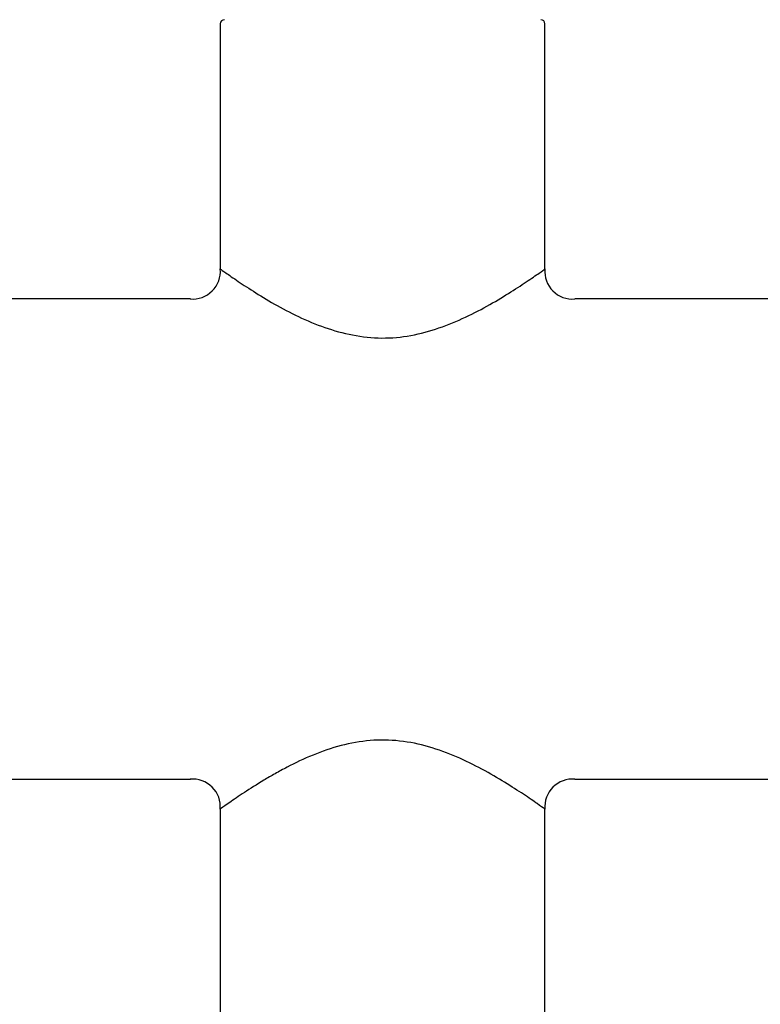
# Model space of a CAD drawing. Units: millimetres. Extents: x -18 to 432, y -35 to 1178.
# Drawn here: x 60 to 112, y 922 to 992 of the extents above; entities that cross this region are included whole.
import ezdxf

# ---------------------------------------------------------------- set-up
doc = ezdxf.new("R2010")
doc.units = ezdxf.units.MM
doc.layers.add('Default', color=7, linetype='Continuous')
doc.layers.add('DV1_Default', color=7, linetype='Continuous')

# ---------------------------------------------------------------- blocks, each defined once
blk = doc.blocks.new('SE')
at = {"layer": 'DV1_Default', "color": 7, "linetype": 'Continuous'}
for p, q in [((74.05, 991.698), (74.05, 974.346)), ((97.05, 974.344), (97.05, 991.698)), ((71.938, 972.233), (31.85, 972.233)), ((139.25, 972.233), (99.155, 972.233)), ((31.85, 938.233), (71.938, 938.233)), ((99.162, 938.233), (139.25, 938.233)), ((74.05, 936.118), (74.05, 877.393)), ((97.05, 877.393), (97.05, 936.118))]:
    blk.add_line(p, q, dxfattribs=at)
for centre, radius, start, end in [((74.35, 991.698), 0.3, 90, 180), ((96.75, 991.698), 0.3, 0, 90), ((72.103, 974.179), 1.957, 264.89085, 5.06138), ((98.991, 974.172), 1.951, 174.71034, 275.08303), ((72.106, 936.288), 1.953, 354.81001, 95.18886), ((98.995, 936.288), 1.953, 84.80728, 185.19305)]:
    blk.add_arc(centre, radius, start, end, dxfattribs=at)
for points, knots in [([(74.05, 974.352), (74.051, 974.35), (74.227, 974.224), (74.992, 973.697), (76.171, 972.905), (77.634, 971.998), (79.318, 971.081), (81.726, 970.022), (84.527, 969.351), (87.334, 969.541), (89.354, 970.064), (91.25, 970.832), (92.99, 971.724), (94.521, 972.642), (95.802, 973.485), (96.697, 974.098), (97.019, 974.33), (97.051, 974.352), (97.05, 974.351)], [0, 0, 0, 0, 0.063711, 0.13114, 0.195698, 0.258984, 0.320401, 0.379588, 0.490855, 0.545512, 0.601752, 0.660499, 0.72142, 0.78395, 0.847908, 0.916024, 0.979392, 1, 1, 1, 1]), ([(97.05, 936.112), (97.049, 936.112), (96.992, 936.153), (96.58, 936.446), (95.595, 937.123), (94.254, 937.99), (92.648, 938.929), (90.84, 939.826), (88.874, 940.56), (86.789, 940.999), (84.65, 941.033), (82.551, 940.653), (80.563, 939.957), (79.045, 939.229), (77.923, 938.617), (76.861, 937.996), (75.697, 937.251), (74.648, 936.536), (74.136, 936.173), (74.049, 936.111), (74.05, 936.112), (74.05, 936.112)], [0, 0, 0, 0, 0.027711, 0.094974, 0.161196, 0.226084, 0.289474, 0.351058, 0.410339, 0.467094, 0.522466, 0.57887, 0.637746, 0.699001, 0.730408, 0.762253, 0.826862, 0.89288, 0.960011, 0.999273, 1, 1, 1, 1])]:
    blk.add_open_spline(points, degree=3, knots=knots, dxfattribs=at)

msp = doc.modelspace()

# ---------------------------------------------------------------- block references
at = {"layer": 'Default'}
msp.add_blockref('SE', (0, 0), dxfattribs=at)

doc.saveas('drawing.dxf')
